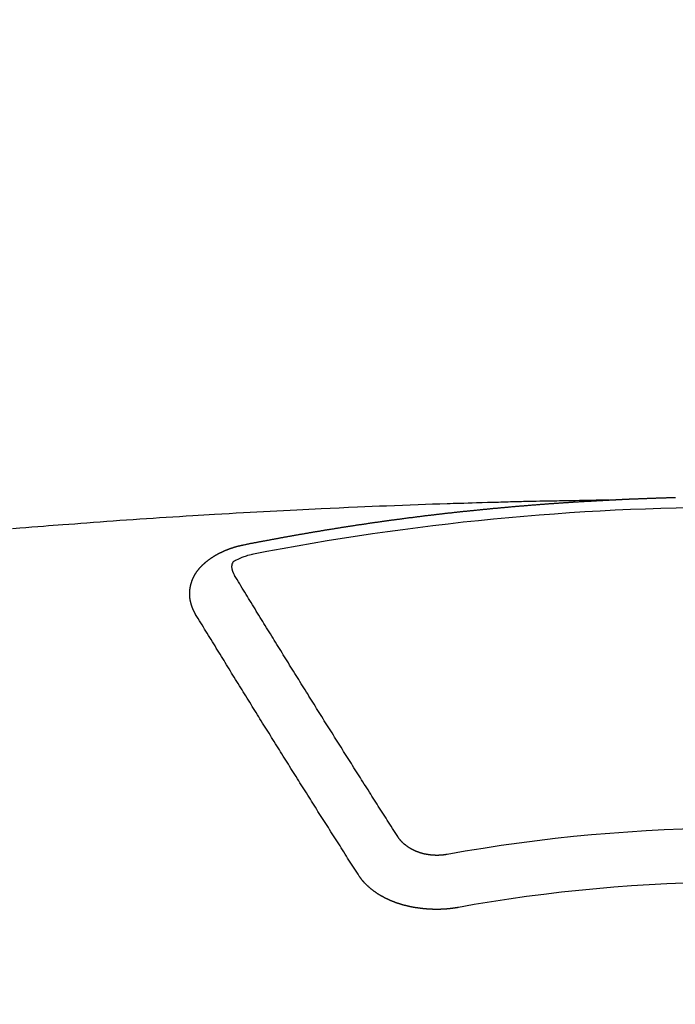
# Model space of a CAD drawing. Units: inches. Extents: x 0 to 26473, y -13 to 8857.
# Drawn here: x 3750 to 3758, y 7098 to 7110 of the extents above; entities that cross this region are included whole.
import ezdxf

# ---------------------------------------------------------------- set-up
doc = ezdxf.new("R2010")
doc.units = ezdxf.units.IN
doc.header["$MEASUREMENT"] = 0
doc.layers.add('150-機器', color=8, linetype='Continuous')

# ---------------------------------------------------------------- blocks, each defined once
blk = doc.blocks.new('F402_H')
at = {"layer": '150-機器', "color": 13, "linetype": 'Continuous'}
for points in [[(-1.595, -266.136), (-1.673, -266.137), (-1.75, -266.139), (-1.828, -266.14), (-1.905, -266.142), (-1.958, -266.143), (-2.011, -266.144), (-2.064, -266.145), (-2.117, -266.146), (-2.147, -266.146), (-2.178, -266.147), (-2.208, -266.147), (-2.238, -266.148), (-2.269, -266.148), (-2.299, -266.149), (-2.329, -266.149), (-2.359, -266.15), (-2.382, -266.15), (-2.404, -266.151), (-2.427, -266.151), (-2.45, -266.152), (-2.495, -266.153), (-2.541, -266.154), (-2.587, -266.155), (-2.632, -266.156), (-2.655, -266.156), (-2.678, -266.157), (-2.7, -266.157), (-2.723, -266.158), (-2.753, -266.158), (-2.783, -266.159), (-2.814, -266.16), (-2.844, -266.161), (-2.874, -266.162), (-2.905, -266.163), (-2.935, -266.164), (-2.966, -266.165), (-3.034, -266.167), (-3.102, -266.168), (-3.17, -266.17), (-3.238, -266.172), (-3.291, -266.173), (-3.343, -266.175), (-3.396, -266.177), (-3.449, -266.179), (-3.488, -266.18), (-3.527, -266.181), (-3.566, -266.182), (-3.605, -266.183), (-3.694, -266.186), (-3.784, -266.189), (-3.873, -266.192), (-3.963, -266.196), (-4.061, -266.199), (-4.159, -266.203), (-4.258, -266.207), (-4.356, -266.211), (-4.446, -266.214), (-4.537, -266.218), (-4.627, -266.222), (-4.718, -266.226), (-4.831, -266.23), (-4.944, -266.235), (-5.057, -266.24), (-5.171, -266.246), (-5.246, -266.249), (-5.321, -266.253), (-5.397, -266.257), (-5.472, -266.261), (-5.555, -266.265), (-5.637, -266.269), (-5.72, -266.273), (-5.803, -266.277), (-5.886, -266.282), (-5.969, -266.286), (-6.051, -266.291), (-6.134, -266.295), (-6.224, -266.301), (-6.314, -266.306), (-6.404, -266.311), (-6.494, -266.316), (-6.562, -266.32), (-6.629, -266.324), (-6.697, -266.328), (-6.764, -266.332), (-6.847, -266.337), (-6.929, -266.343), (-7.012, -266.348), (-7.095, -266.353), (-7.177, -266.359), (-7.259, -266.364), (-7.341, -266.37), (-7.424, -266.375), (-7.506, -266.381), (-7.588, -266.387), (-7.671, -266.392), (-7.753, -266.398), (-7.835, -266.404), (-7.917, -266.41), (-8, -266.416), (-8.082, -266.422), (-8.156, -266.428), (-8.231, -266.434), (-8.306, -266.439), (-8.38, -266.445), (-8.44, -266.45), (-8.499, -266.454), (-8.559, -266.458), (-8.619, -266.463), (-8.693, -266.469), (-8.767, -266.475), (-8.841, -266.481), (-8.916, -266.487), (-9.005, -266.494)], [(-6.135, -266.693), (-6.125, -266.691), (-6.116, -266.689), (-6.107, -266.687), (-6.098, -266.685), (-6.089, -266.684), (-6.079, -266.682), (-6.07, -266.68), (-6.061, -266.678), (-6.052, -266.676), (-6.043, -266.674), (-6.033, -266.673), (-6.024, -266.671), (-6.015, -266.669), (-6.006, -266.667), (-5.997, -266.665), (-5.987, -266.664), (-5.979, -266.662), (-5.97, -266.66), (-5.961, -266.658), (-5.951, -266.656), (-5.942, -266.655), (-5.933, -266.653), (-5.924, -266.651), (-5.915, -266.65), (-5.905, -266.649), (-5.896, -266.647), (-5.887, -266.645), (-5.878, -266.643), (-5.868, -266.641), (-5.859, -266.64), (-5.85, -266.638), (-5.841, -266.636), (-5.832, -266.634), (-5.822, -266.633), (-5.813, -266.631), (-5.804, -266.629), (-5.795, -266.627), (-5.785, -266.626), (-5.776, -266.624), (-5.767, -266.622), (-5.758, -266.621), (-5.748, -266.619), (-5.739, -266.617), (-5.73, -266.615), (-5.721, -266.614), (-5.711, -266.612), (-5.702, -266.61), (-5.693, -266.609), (-5.683, -266.607), (-5.674, -266.605), (-5.665, -266.603), (-5.656, -266.602), (-5.646, -266.6), (-5.637, -266.598), (-5.628, -266.597), (-5.619, -266.595), (-5.609, -266.593), (-5.601, -266.592), (-5.592, -266.59), (-5.582, -266.588), (-5.573, -266.587), (-5.564, -266.585), (-5.555, -266.583), (-5.545, -266.582), (-5.536, -266.58), (-5.527, -266.578), (-5.517, -266.577), (-5.508, -266.575), (-5.499, -266.573), (-5.49, -266.572), (-5.48, -266.57), (-5.471, -266.568), (-5.462, -266.567), (-5.452, -266.565), (-5.443, -266.564), (-5.434, -266.562), (-5.424, -266.56), (-5.415, -266.559), (-5.406, -266.557), (-5.397, -266.555), (-5.387, -266.554), (-5.378, -266.552), (-5.369, -266.551), (-5.359, -266.549), (-5.35, -266.547), (-5.341, -266.546), (-5.331, -266.544), (-5.322, -266.543), (-5.313, -266.541), (-5.303, -266.539), (-5.294, -266.538), (-5.285, -266.536), (-5.275, -266.535), (-5.266, -266.533), (-5.257, -266.532), (-5.247, -266.53), (-5.238, -266.528), (-5.229, -266.527), (-5.22, -266.525), (-5.211, -266.524), (-5.202, -266.522), (-5.192, -266.521), (-5.183, -266.519), (-5.174, -266.517), (-5.164, -266.516), (-5.155, -266.514), (-5.146, -266.513), (-5.136, -266.511), (-5.127, -266.51), (-5.118, -266.508), (-5.108, -266.507), (-5.099, -266.505), (-5.089, -266.504), (-5.08, -266.502), (-5.071, -266.501), (-5.061, -266.499), (-5.052, -266.498), (-5.043, -266.496), (-5.033, -266.495), (-5.024, -266.493), (-5.015, -266.492), (-5.005, -266.49), (-4.996, -266.489), (-4.986, -266.487), (-4.977, -266.486), (-4.968, -266.484), (-4.958, -266.483), (-4.949, -266.481), (-4.94, -266.48), (-4.93, -266.478), (-4.921, -266.477), (-4.911, -266.475), (-4.902, -266.474), (-4.893, -266.472), (-4.883, -266.471), (-4.874, -266.469), (-4.864, -266.468), (-4.855, -266.466), (-4.847, -266.465), (-4.837, -266.464), (-4.828, -266.462), (-4.818, -266.461), (-4.809, -266.459), (-4.8, -266.458), (-4.79, -266.456), (-4.781, -266.455), (-4.771, -266.453), (-4.762, -266.452), (-4.753, -266.451), (-4.743, -266.449), (-4.734, -266.448), (-4.724, -266.446), (-4.715, -266.445), (-4.706, -266.444), (-4.696, -266.442), (-4.687, -266.441), (-4.677, -266.439), (-4.668, -266.438), (-4.659, -266.437), (-4.649, -266.435), (-4.64, -266.434), (-4.63, -266.432), (-4.621, -266.431), (-4.611, -266.43), (-4.602, -266.428), (-4.593, -266.427), (-4.583, -266.425), (-4.574, -266.424), (-4.564, -266.423), (-4.555, -266.421), (-4.545, -266.42), (-4.536, -266.419), (-4.527, -266.417), (-4.517, -266.416), (-4.508, -266.415), (-4.498, -266.413), (-4.489, -266.412), (-4.479, -266.411), (-4.471, -266.409), (-4.461, -266.408), (-4.452, -266.407), (-4.443, -266.405), (-4.433, -266.404), (-4.424, -266.403), (-4.414, -266.401), (-4.405, -266.4), (-4.395, -266.399), (-4.386, -266.397), (-4.376, -266.396), (-4.367, -266.395), (-4.357, -266.393), (-4.348, -266.392), (-4.339, -266.391), (-4.329, -266.389), (-4.32, -266.388), (-4.31, -266.387), (-4.301, -266.386), (-4.291, -266.384), (-4.282, -266.383), (-4.272, -266.382), (-4.263, -266.38), (-4.253, -266.379), (-4.244, -266.378), (-4.234, -266.377), (-4.225, -266.375), (-4.215, -266.374), (-4.206, -266.373), (-4.197, -266.372), (-4.187, -266.37), (-4.178, -266.369), (-4.168, -266.368), (-4.159, -266.367), (-4.149, -266.365), (-4.14, -266.364), (-4.13, -266.363), (-4.121, -266.362), (-4.111, -266.36), (-4.102, -266.359), (-4.093, -266.358), (-4.084, -266.357), (-4.074, -266.355), (-4.065, -266.354), (-4.055, -266.353), (-4.046, -266.352), (-4.036, -266.351), (-4.027, -266.349), (-4.017, -266.348), (-4.008, -266.347), (-3.998, -266.346), (-3.989, -266.345), (-3.979, -266.343), (-3.97, -266.342), (-3.96, -266.341), (-3.951, -266.34), (-3.941, -266.339), (-3.932, -266.337), (-3.922, -266.336), (-3.913, -266.335), (-3.903, -266.334), (-3.894, -266.333), (-3.884, -266.332), (-3.875, -266.33), (-3.865, -266.329), (-3.856, -266.328), (-3.846, -266.327), (-3.837, -266.326), (-3.827, -266.325), (-3.817, -266.323), (-3.808, -266.322), (-3.798, -266.321), (-3.789, -266.32), (-3.779, -266.319), (-3.77, -266.318), (-3.76, -266.317), (-3.751, -266.316), (-3.741, -266.314), (-3.732, -266.313), (-3.722, -266.312), (-3.714, -266.311), (-3.704, -266.31), (-3.695, -266.309), (-3.685, -266.308), (-3.676, -266.307), (-3.666, -266.306), (-3.656, -266.304), (-3.647, -266.303), (-3.637, -266.302), (-3.628, -266.301), (-3.618, -266.3), (-3.609, -266.299), (-3.599, -266.298), (-3.59, -266.297), (-3.58, -266.296), (-3.571, -266.295), (-3.561, -266.294), (-3.551, -266.293), (-3.542, -266.291), (-3.532, -266.29), (-3.523, -266.289), (-3.513, -266.288), (-3.504, -266.287), (-3.494, -266.286), (-3.485, -266.285), (-3.475, -266.284), (-3.465, -266.283), (-3.456, -266.282), (-3.446, -266.281), (-3.437, -266.28), (-3.427, -266.279), (-3.418, -266.278), (-3.408, -266.277), (-3.399, -266.276), (-3.389, -266.275), (-3.379, -266.274), (-3.37, -266.273), (-3.36, -266.273), (-3.351, -266.272), (-3.342, -266.271), (-3.333, -266.27), (-3.323, -266.269), (-3.313, -266.268), (-3.304, -266.267), (-3.294, -266.266), (-3.285, -266.265), (-3.275, -266.264), (-3.266, -266.263), (-3.256, -266.262), (-3.246, -266.261), (-3.237, -266.26), (-3.227, -266.259), (-3.218, -266.258), (-3.208, -266.257), (-3.199, -266.256), (-3.189, -266.255), (-3.179, -266.254), (-3.17, -266.253), (-3.16, -266.252), (-3.151, -266.251), (-3.141, -266.25), (-3.131, -266.249), (-3.122, -266.248), (-3.112, -266.248), (-3.103, -266.247), (-3.093, -266.246), (-3.083, -266.245), (-3.074, -266.244), (-3.064, -266.243), (-3.055, -266.242), (-3.045, -266.241), (-3.035, -266.24), (-3.026, -266.239), (-3.016, -266.238), (-3.007, -266.237), (-2.997, -266.237), (-2.987, -266.236), (-2.978, -266.235), (-2.968, -266.234), (-2.96, -266.233), (-2.95, -266.232), (-2.94, -266.231), (-2.931, -266.23), (-2.921, -266.229), (-2.912, -266.229), (-2.902, -266.228), (-2.892, -266.227), (-2.883, -266.226), (-2.873, -266.225), (-2.864, -266.224), (-2.854, -266.223), (-2.844, -266.223), (-2.835, -266.222), (-2.825, -266.221), (-2.815, -266.22), (-2.806, -266.219), (-2.796, -266.218), (-2.787, -266.217), (-2.777, -266.217), (-2.767, -266.216), (-2.758, -266.215), (-2.748, -266.214), (-2.739, -266.213), (-2.729, -266.212), (-2.719, -266.212), (-2.71, -266.211), (-2.7, -266.21), (-2.69, -266.209), (-2.681, -266.208), (-2.671, -266.208), (-2.662, -266.207), (-2.652, -266.206), (-2.642, -266.205), (-2.633, -266.204), (-2.623, -266.204), (-2.613, -266.203), (-2.604, -266.202), (-2.594, -266.201), (-2.585, -266.201), (-2.576, -266.2), (-2.566, -266.199), (-2.557, -266.198), (-2.547, -266.197), (-2.537, -266.197), (-2.528, -266.196), (-2.518, -266.195), (-2.508, -266.194), (-2.499, -266.194), (-2.489, -266.193), (-2.479, -266.192), (-2.47, -266.191), (-2.46, -266.191), (-2.451, -266.19), (-2.441, -266.189), (-2.431, -266.188), (-2.422, -266.188), (-2.412, -266.187), (-2.402, -266.186), (-2.393, -266.186), (-2.383, -266.185), (-2.373, -266.184), (-2.364, -266.183), (-2.354, -266.183), (-2.344, -266.182), (-2.335, -266.181), (-2.325, -266.181), (-2.315, -266.18), (-2.306, -266.179), (-2.296, -266.178), (-2.287, -266.178), (-2.277, -266.177), (-2.267, -266.176), (-2.258, -266.176), (-2.248, -266.175), (-2.238, -266.174), (-2.229, -266.174), (-2.219, -266.173), (-2.21, -266.172), (-2.201, -266.172), (-2.191, -266.171), (-2.181, -266.17), (-2.172, -266.17), (-2.162, -266.169), (-2.152, -266.168), (-2.143, -266.168), (-2.133, -266.167), (-2.123, -266.166), (-2.114, -266.166), (-2.104, -266.165), (-2.094, -266.165), (-2.085, -266.164), (-2.075, -266.163), (-2.065, -266.163), (-2.056, -266.162), (-2.046, -266.161), (-2.036, -266.161), (-2.027, -266.16), (-2.017, -266.16), (-2.007, -266.159), (-1.998, -266.158), (-1.988, -266.158), (-1.978, -266.157), (-1.969, -266.157), (-1.959, -266.156), (-1.949, -266.156), (-1.94, -266.155), (-1.93, -266.154), (-1.92, -266.154), (-1.911, -266.153), (-1.901, -266.153), (-1.891, -266.152), (-1.881, -266.152), (-1.872, -266.151), (-1.862, -266.15), (-1.852, -266.15), (-1.843, -266.149), (-1.834, -266.149), (-1.824, -266.148), (-1.815, -266.148), (-1.805, -266.147), (-1.795, -266.147), (-1.786, -266.146), (-1.776, -266.146), (-1.766, -266.145), (-1.757, -266.145), (-1.747, -266.144), (-1.737, -266.143), (-1.728, -266.143), (-1.718, -266.142), (-1.708, -266.142), (-1.698, -266.141), (-1.689, -266.141), (-1.679, -266.14), (-1.669, -266.14), (-1.66, -266.139), (-1.65, -266.139), (-1.64, -266.138), (-1.631, -266.138), (-1.621, -266.137), (-1.611, -266.137), (-1.602, -266.136)], [(-1.602, -266.136), (-1.595, -266.136), (-1.588, -266.136), (-1.582, -266.135), (-1.575, -266.135), (-1.568, -266.135), (-1.561, -266.134), (-1.555, -266.134), (-1.548, -266.134), (-1.541, -266.133), (-1.535, -266.133), (-1.528, -266.133), (-1.521, -266.132), (-1.515, -266.132), (-1.508, -266.132), (-1.501, -266.131), (-1.495, -266.131), (-1.488, -266.131), (-1.481, -266.13), (-1.475, -266.13), (-1.468, -266.13), (-1.461, -266.129), (-1.455, -266.129), (-1.449, -266.129), (-1.442, -266.128), (-1.435, -266.128), (-1.429, -266.128), (-1.422, -266.127), (-1.415, -266.127), (-1.409, -266.127), (-1.402, -266.126), (-1.395, -266.126), (-1.389, -266.126), (-1.382, -266.125), (-1.375, -266.125), (-1.368, -266.125), (-1.362, -266.124), (-1.355, -266.124), (-1.348, -266.124), (-1.342, -266.124), (-1.335, -266.123), (-1.328, -266.123), (-1.322, -266.123), (-1.315, -266.122), (-1.308, -266.122), (-1.301, -266.122), (-1.295, -266.122), (-1.288, -266.121), (-1.281, -266.121), (-1.275, -266.121), (-1.268, -266.12), (-1.261, -266.12), (-1.255, -266.12), (-1.248, -266.12), (-1.241, -266.119), (-1.235, -266.119), (-1.228, -266.119), (-1.221, -266.118), (-1.214, -266.118), (-1.208, -266.118), (-1.201, -266.118), (-1.194, -266.117), (-1.188, -266.117), (-1.181, -266.117), (-1.174, -266.117), (-1.168, -266.116), (-1.161, -266.116), (-1.154, -266.116), (-1.147, -266.116), (-1.141, -266.115), (-1.134, -266.115), (-1.127, -266.115), (-1.121, -266.115), (-1.114, -266.114), (-1.107, -266.114), (-1.1, -266.114), (-1.094, -266.114), (-1.087, -266.113), (-1.081, -266.113), (-1.075, -266.113), (-1.068, -266.113), (-1.061, -266.112), (-1.055, -266.112), (-1.048, -266.112), (-1.041, -266.112), (-1.034, -266.111), (-1.028, -266.111), (-1.021, -266.111), (-1.014, -266.111), (-1.008, -266.111), (-1.001, -266.11), (-0.994, -266.11), (-0.988, -266.11), (-0.981, -266.11), (-0.974, -266.109), (-0.967, -266.109), (-0.961, -266.109), (-0.954, -266.109), (-0.947, -266.109), (-0.941, -266.108), (-0.934, -266.108), (-0.927, -266.108), (-0.92, -266.108), (-0.914, -266.108), (-0.907, -266.107), (-0.9, -266.107), (-0.894, -266.107), (-0.887, -266.107), (-0.88, -266.107), (-0.874, -266.106), (-0.867, -266.106), (-0.86, -266.106), (-0.853, -266.106), (-0.847, -266.106), (-0.84, -266.105), (-0.833, -266.105), (-0.827, -266.105), (-0.82, -266.105), (-0.813, -266.105), (-0.806, -266.105), (-0.8, -266.104), (-0.793, -266.104), (-0.786, -266.104), (-0.78, -266.104), (-0.773, -266.104), (-0.766, -266.103)], [(-6.73, -267.557), (-6.731, -267.555), (-6.732, -267.553), (-6.733, -267.551), (-6.735, -267.549), (-6.735, -267.546), (-6.736, -267.544), (-6.737, -267.542), (-6.738, -267.54), (-6.74, -267.538), (-6.741, -267.536), (-6.742, -267.534), (-6.743, -267.531), (-6.744, -267.529), (-6.745, -267.527), (-6.747, -267.525), (-6.748, -267.523), (-6.749, -267.521), (-6.75, -267.518), (-6.751, -267.516), (-6.752, -267.514), (-6.753, -267.512), (-6.754, -267.51), (-6.755, -267.508), (-6.756, -267.505), (-6.758, -267.503), (-6.759, -267.501), (-6.76, -267.499), (-6.761, -267.497), (-6.762, -267.494), (-6.763, -267.492), (-6.764, -267.49), (-6.765, -267.488), (-6.765, -267.486), (-6.766, -267.484), (-6.767, -267.481), (-6.768, -267.479), (-6.769, -267.477), (-6.77, -267.475), (-6.771, -267.472), (-6.772, -267.47), (-6.772, -267.468), (-6.773, -267.466), (-6.774, -267.464), (-6.775, -267.461), (-6.776, -267.459), (-6.776, -267.457), (-6.777, -267.455), (-6.778, -267.453), (-6.779, -267.45), (-6.779, -267.448), (-6.78, -267.446), (-6.781, -267.444), (-6.782, -267.441), (-6.782, -267.439), (-6.783, -267.437), (-6.784, -267.435), (-6.784, -267.432), (-6.785, -267.43), (-6.785, -267.428), (-6.786, -267.426), (-6.787, -267.423), (-6.787, -267.421), (-6.788, -267.419), (-6.788, -267.417), (-6.789, -267.414), (-6.79, -267.412), (-6.79, -267.41), (-6.791, -267.408), (-6.791, -267.405), (-6.792, -267.403), (-6.792, -267.402), (-6.793, -267.4), (-6.793, -267.397), (-6.794, -267.395), (-6.794, -267.393), (-6.794, -267.391), (-6.795, -267.388), (-6.795, -267.386), (-6.796, -267.384), (-6.796, -267.382), (-6.797, -267.379), (-6.797, -267.377), (-6.797, -267.375), (-6.798, -267.373), (-6.798, -267.37), (-6.798, -267.368), (-6.799, -267.366), (-6.799, -267.364), (-6.799, -267.361), (-6.8, -267.359), (-6.8, -267.357), (-6.8, -267.355), (-6.8, -267.352), (-6.801, -267.35), (-6.801, -267.348), (-6.801, -267.346), (-6.801, -267.343), (-6.802, -267.341), (-6.802, -267.339), (-6.802, -267.337), (-6.802, -267.334), (-6.802, -267.332), (-6.802, -267.33), (-6.803, -267.328), (-6.803, -267.325), (-6.803, -267.323), (-6.803, -267.321), (-6.803, -267.319), (-6.803, -267.316), (-6.803, -267.314), (-6.803, -267.312), (-6.803, -267.309), (-6.803, -267.307), (-6.803, -267.305), (-6.803, -267.303), (-6.803, -267.3), (-6.803, -267.298), (-6.803, -267.296), (-6.803, -267.294), (-6.803, -267.291), (-6.803, -267.289), (-6.803, -267.287), (-6.803, -267.285), (-6.803, -267.282), (-6.803, -267.28), (-6.803, -267.278), (-6.803, -267.276), (-6.802, -267.273), (-6.802, -267.271), (-6.802, -267.269), (-6.802, -267.267), (-6.802, -267.264), (-6.802, -267.262), (-6.801, -267.26), (-6.801, -267.258), (-6.801, -267.255), (-6.801, -267.253), (-6.801, -267.251), (-6.8, -267.249), (-6.8, -267.246), (-6.8, -267.244), (-6.8, -267.242), (-6.799, -267.24), (-6.799, -267.237), (-6.799, -267.235), (-6.798, -267.233), (-6.798, -267.231), (-6.798, -267.228), (-6.797, -267.226), (-6.797, -267.224), (-6.796, -267.222), (-6.796, -267.219), (-6.796, -267.217), (-6.795, -267.215), (-6.795, -267.213), (-6.794, -267.211), (-6.794, -267.208), (-6.793, -267.206), (-6.793, -267.204), (-6.793, -267.202), (-6.792, -267.199), (-6.792, -267.197), (-6.791, -267.195), (-6.791, -267.193), (-6.79, -267.191), (-6.789, -267.188), (-6.789, -267.186), (-6.788, -267.184), (-6.788, -267.182), (-6.787, -267.179), (-6.787, -267.177), (-6.786, -267.175), (-6.785, -267.173), (-6.785, -267.171), (-6.784, -267.168), (-6.783, -267.166), (-6.783, -267.164), (-6.782, -267.162), (-6.781, -267.16), (-6.781, -267.157), (-6.78, -267.155), (-6.779, -267.153), (-6.778, -267.151), (-6.778, -267.149), (-6.777, -267.147), (-6.776, -267.144), (-6.775, -267.142), (-6.775, -267.14), (-6.774, -267.138), (-6.773, -267.136), (-6.772, -267.133), (-6.771, -267.131), (-6.77, -267.129), (-6.77, -267.127), (-6.769, -267.125), (-6.768, -267.123), (-6.767, -267.12), (-6.766, -267.118), (-6.765, -267.116), (-6.764, -267.114), (-6.763, -267.112), (-6.762, -267.11), (-6.761, -267.108), (-6.76, -267.105), (-6.759, -267.103), (-6.758, -267.101), (-6.757, -267.099), (-6.756, -267.097), (-6.755, -267.095), (-6.754, -267.093), (-6.753, -267.091), (-6.752, -267.088), (-6.751, -267.086), (-6.75, -267.084), (-6.749, -267.082), (-6.748, -267.08), (-6.747, -267.078), (-6.745, -267.076), (-6.744, -267.074), (-6.743, -267.072), (-6.742, -267.07), (-6.741, -267.067), (-6.74, -267.065), (-6.738, -267.063), (-6.737, -267.061), (-6.736, -267.059), (-6.735, -267.057), (-6.734, -267.055), (-6.733, -267.053), (-6.732, -267.051), (-6.731, -267.049), (-6.729, -267.047), (-6.728, -267.045), (-6.727, -267.043), (-6.725, -267.041), (-6.724, -267.039), (-6.723, -267.037), (-6.721, -267.034), (-6.72, -267.032), (-6.718, -267.03), (-6.717, -267.028), (-6.716, -267.026), (-6.714, -267.025), (-6.713, -267.023), (-6.711, -267.021), (-6.71, -267.019), (-6.708, -267.017), (-6.707, -267.015), (-6.705, -267.013), (-6.704, -267.011), (-6.702, -267.009), (-6.701, -267.007), (-6.699, -267.005), (-6.698, -267.003), (-6.696, -267.002), (-6.695, -267), (-6.693, -266.998), (-6.692, -266.996), (-6.69, -266.994), (-6.688, -266.992), (-6.687, -266.99), (-6.685, -266.988), (-6.683, -266.986), (-6.682, -266.984), (-6.68, -266.982), (-6.678, -266.98), (-6.677, -266.978), (-6.675, -266.976), (-6.673, -266.974), (-6.672, -266.972), (-6.67, -266.971), (-6.668, -266.969), (-6.666, -266.967), (-6.665, -266.965), (-6.663, -266.963), (-6.661, -266.961), (-6.659, -266.959), (-6.658, -266.957), (-6.656, -266.956), (-6.654, -266.954), (-6.652, -266.952), (-6.65, -266.95), (-6.648, -266.948), (-6.647, -266.946), (-6.645, -266.944), (-6.643, -266.943), (-6.641, -266.941), (-6.639, -266.939), (-6.637, -266.937), (-6.635, -266.935), (-6.633, -266.933), (-6.631, -266.932), (-6.629, -266.93), (-6.627, -266.928), (-6.625, -266.926), (-6.623, -266.924), (-6.621, -266.923), (-6.619, -266.921), (-6.617, -266.919), (-6.615, -266.917), (-6.613, -266.916), (-6.611, -266.914), (-6.609, -266.912), (-6.607, -266.91), (-6.605, -266.909), (-6.603, -266.907), (-6.601, -266.905), (-6.599, -266.903), (-6.597, -266.902), (-6.595, -266.9), (-6.593, -266.898), (-6.591, -266.897), (-6.588, -266.895), (-6.586, -266.893), (-6.584, -266.891), (-6.582, -266.89), (-6.58, -266.888), (-6.578, -266.886), (-6.575, -266.885), (-6.573, -266.883), (-6.571, -266.881), (-6.569, -266.88), (-6.567, -266.878), (-6.564, -266.876), (-6.562, -266.875), (-6.56, -266.873), (-6.558, -266.871), (-6.555, -266.87), (-6.553, -266.868), (-6.551, -266.867), (-6.549, -266.865), (-6.546, -266.863), (-6.544, -266.862), (-6.542, -266.86), (-6.539, -266.859), (-6.537, -266.857), (-6.535, -266.855), (-6.532, -266.854), (-6.53, -266.852), (-6.528, -266.851), (-6.525, -266.849), (-6.523, -266.848), (-6.521, -266.846), (-6.518, -266.844), (-6.516, -266.843), (-6.513, -266.841), (-6.511, -266.84), (-6.509, -266.838), (-6.506, -266.837), (-6.504, -266.835), (-6.501, -266.834), (-6.499, -266.832), (-6.496, -266.831), (-6.494, -266.829), (-6.491, -266.828), (-6.489, -266.826), (-6.486, -266.825), (-6.484, -266.823), (-6.481, -266.822), (-6.479, -266.821), (-6.476, -266.819), (-6.474, -266.818), (-6.471, -266.816), (-6.469, -266.815), (-6.466, -266.813), (-6.464, -266.812), (-6.461, -266.81), (-6.458, -266.809), (-6.456, -266.808), (-6.453, -266.806), (-6.451, -266.805), (-6.448, -266.803), (-6.446, -266.802), (-6.443, -266.801), (-6.44, -266.799), (-6.438, -266.798), (-6.435, -266.797), (-6.432, -266.795), (-6.43, -266.794), (-6.427, -266.793), (-6.424, -266.791), (-6.422, -266.79), (-6.419, -266.789), (-6.416, -266.787), (-6.414, -266.786), (-6.411, -266.785), (-6.408, -266.783), (-6.406, -266.782), (-6.403, -266.781), (-6.4, -266.78), (-6.397, -266.778), (-6.395, -266.777), (-6.392, -266.776), (-6.389, -266.774), (-6.386, -266.773), (-6.384, -266.772), (-6.381, -266.771), (-6.378, -266.77), (-6.375, -266.768), (-6.372, -266.767), (-6.37, -266.766), (-6.367, -266.765), (-6.364, -266.763), (-6.361, -266.762), (-6.358, -266.761), (-6.357, -266.76), (-6.354, -266.759), (-6.351, -266.758), (-6.348, -266.756), (-6.345, -266.755), (-6.342, -266.754), (-6.339, -266.753), (-6.337, -266.752), (-6.334, -266.751), (-6.331, -266.75), (-6.328, -266.748), (-6.325, -266.747), (-6.322, -266.746), (-6.319, -266.745), (-6.316, -266.744), (-6.313, -266.743), (-6.31, -266.742), (-6.308, -266.741), (-6.305, -266.74), (-6.302, -266.739), (-6.299, -266.738), (-6.296, -266.737), (-6.293, -266.736), (-6.29, -266.735), (-6.287, -266.734), (-6.284, -266.733), (-6.281, -266.731), (-6.278, -266.73), (-6.275, -266.729), (-6.272, -266.729), (-6.269, -266.728), (-6.266, -266.727), (-6.263, -266.726), (-6.26, -266.725), (-6.257, -266.724), (-6.254, -266.723), (-6.251, -266.722), (-6.248, -266.721), (-6.245, -266.72), (-6.242, -266.719), (-6.238, -266.718), (-6.235, -266.717), (-6.232, -266.716), (-6.229, -266.716), (-6.226, -266.715), (-6.223, -266.714), (-6.22, -266.713), (-6.217, -266.712), (-6.214, -266.711), (-6.211, -266.711), (-6.207, -266.71), (-6.204, -266.709), (-6.201, -266.708), (-6.198, -266.707), (-6.195, -266.707), (-6.192, -266.706), (-6.189, -266.705), (-6.185, -266.704), (-6.182, -266.704), (-6.179, -266.703), (-6.176, -266.702), (-6.173, -266.701), (-6.17, -266.701), (-6.166, -266.7), (-6.163, -266.699), (-6.16, -266.698), (-6.157, -266.698), (-6.154, -266.697), (-6.15, -266.696), (-6.147, -266.695), (-6.144, -266.695), (-6.141, -266.694), (-6.138, -266.693), (-6.135, -266.693)], [(-6.021, -266.811), (-6.041, -266.817), (-6.062, -266.822), (-6.083, -266.827), (-6.103, -266.833), (-6.116, -266.837), (-6.129, -266.841), (-6.141, -266.845), (-6.154, -266.85), (-6.172, -266.857), (-6.189, -266.866), (-6.206, -266.874), (-6.224, -266.883), (-6.235, -266.888), (-6.247, -266.894), (-6.257, -266.9), (-6.266, -266.908), (-6.273, -266.919), (-6.278, -266.933), (-6.281, -266.948), (-6.282, -266.963), (-6.278, -266.992), (-6.27, -267.02), (-6.259, -267.047), (-6.246, -267.073)], [(-4.218, -270.316), (-4.234, -270.291), (-4.251, -270.266), (-4.267, -270.241), (-4.283, -270.216), (-4.299, -270.191), (-4.315, -270.166), (-4.331, -270.141), (-4.347, -270.116), (-4.363, -270.091), (-4.379, -270.066), (-4.395, -270.041), (-4.411, -270.016), (-4.427, -269.991), (-4.443, -269.966), (-4.459, -269.941), (-4.474, -269.916), (-4.49, -269.891), (-4.506, -269.865), (-4.522, -269.84), (-4.538, -269.815), (-4.554, -269.79), (-4.57, -269.765), (-4.586, -269.739), (-4.602, -269.714), (-4.618, -269.689), (-4.634, -269.665), (-4.65, -269.639), (-4.666, -269.614), (-4.682, -269.589), (-4.698, -269.563), (-4.714, -269.538), (-4.73, -269.513), (-4.746, -269.488), (-4.762, -269.462), (-4.778, -269.437), (-4.794, -269.412), (-4.81, -269.386), (-4.826, -269.361), (-4.842, -269.335), (-4.858, -269.31), (-4.874, -269.286), (-4.89, -269.26), (-4.906, -269.235), (-4.922, -269.209), (-4.938, -269.184), (-4.954, -269.159), (-4.97, -269.133), (-4.986, -269.108), (-5.002, -269.082), (-5.018, -269.057), (-5.034, -269.031), (-5.05, -269.006), (-5.066, -268.98), (-5.082, -268.955), (-5.098, -268.929), (-5.114, -268.905), (-5.13, -268.879), (-5.146, -268.854), (-5.162, -268.828), (-5.178, -268.802), (-5.194, -268.777), (-5.21, -268.751), (-5.226, -268.726), (-5.241, -268.7), (-5.257, -268.674), (-5.273, -268.649), (-5.289, -268.623), (-5.305, -268.598), (-5.321, -268.572), (-5.337, -268.546), (-5.353, -268.522), (-5.369, -268.496), (-5.385, -268.47), (-5.401, -268.445), (-5.417, -268.419), (-5.433, -268.393), (-5.449, -268.367), (-5.465, -268.342), (-5.481, -268.316), (-5.497, -268.29), (-5.513, -268.264), (-5.529, -268.239), (-5.545, -268.213), (-5.561, -268.187), (-5.577, -268.161), (-5.593, -268.136), (-5.608, -268.111), (-5.624, -268.085), (-5.64, -268.059), (-5.656, -268.033), (-5.672, -268.007), (-5.688, -267.981), (-5.704, -267.956), (-5.72, -267.93), (-5.736, -267.904), (-5.752, -267.878), (-5.768, -267.852), (-5.784, -267.826), (-5.8, -267.8), (-5.816, -267.775), (-5.832, -267.749), (-5.848, -267.723), (-5.864, -267.697), (-5.88, -267.672), (-5.896, -267.646), (-5.912, -267.62), (-5.928, -267.594), (-5.944, -267.568), (-5.96, -267.542), (-5.976, -267.516), (-5.991, -267.49), (-6.007, -267.464), (-6.023, -267.437), (-6.039, -267.411), (-6.055, -267.386), (-6.071, -267.36), (-6.087, -267.334), (-6.103, -267.308), (-6.119, -267.282), (-6.135, -267.256), (-6.151, -267.23), (-6.166, -267.204), (-6.182, -267.178), (-6.198, -267.151), (-6.214, -267.125), (-6.23, -267.099), (-6.246, -267.073)], [(-4.695, -270.81), (-4.711, -270.786), (-4.727, -270.761), (-4.743, -270.736), (-4.759, -270.711), (-4.776, -270.686), (-4.792, -270.661), (-4.808, -270.635), (-4.824, -270.61), (-4.84, -270.585), (-4.855, -270.56), (-4.871, -270.535), (-4.887, -270.509), (-4.903, -270.484), (-4.919, -270.459), (-4.935, -270.434), (-4.951, -270.41), (-4.968, -270.384), (-4.984, -270.359), (-5, -270.334), (-5.016, -270.308), (-5.032, -270.283), (-5.048, -270.258), (-5.064, -270.232), (-5.08, -270.207), (-5.096, -270.182), (-5.112, -270.156), (-5.128, -270.131), (-5.144, -270.106), (-5.16, -270.08), (-5.177, -270.055), (-5.193, -270.031), (-5.209, -270.005), (-5.225, -269.98), (-5.24, -269.954), (-5.256, -269.929), (-5.272, -269.904), (-5.288, -269.878), (-5.304, -269.853), (-5.32, -269.827), (-5.336, -269.802), (-5.352, -269.776), (-5.368, -269.751), (-5.385, -269.725), (-5.401, -269.7), (-5.417, -269.674), (-5.433, -269.65), (-5.449, -269.624), (-5.465, -269.599), (-5.481, -269.573), (-5.497, -269.548), (-5.513, -269.522), (-5.529, -269.496), (-5.545, -269.471), (-5.561, -269.445), (-5.577, -269.42), (-5.593, -269.394), (-5.608, -269.368), (-5.625, -269.343), (-5.641, -269.317), (-5.657, -269.291), (-5.673, -269.267), (-5.689, -269.241), (-5.705, -269.215), (-5.721, -269.19), (-5.737, -269.164), (-5.753, -269.138), (-5.769, -269.113), (-5.785, -269.087), (-5.801, -269.061), (-5.817, -269.035), (-5.833, -269.01), (-5.849, -268.984), (-5.865, -268.958), (-5.881, -268.932), (-5.898, -268.908), (-5.914, -268.882), (-5.93, -268.856), (-5.946, -268.83), (-5.962, -268.804), (-5.978, -268.778), (-5.993, -268.753), (-6.009, -268.727), (-6.025, -268.701), (-6.041, -268.675), (-6.057, -268.649), (-6.073, -268.623), (-6.089, -268.597), (-6.105, -268.571), (-6.121, -268.546), (-6.137, -268.521), (-6.153, -268.495), (-6.169, -268.469), (-6.185, -268.443), (-6.202, -268.417), (-6.218, -268.391), (-6.234, -268.365), (-6.25, -268.339), (-6.266, -268.313), (-6.282, -268.287), (-6.298, -268.261), (-6.314, -268.235), (-6.33, -268.209), (-6.346, -268.183), (-6.361, -268.157), (-6.377, -268.132), (-6.393, -268.106), (-6.409, -268.08), (-6.425, -268.053), (-6.441, -268.027), (-6.457, -268.001), (-6.473, -267.975), (-6.489, -267.949), (-6.505, -267.923), (-6.521, -267.897), (-6.537, -267.871), (-6.553, -267.844), (-6.569, -267.818), (-6.586, -267.792), (-6.602, -267.767), (-6.618, -267.741), (-6.634, -267.715), (-6.65, -267.688), (-6.666, -267.662), (-6.682, -267.636), (-6.698, -267.61), (-6.714, -267.583), (-6.73, -267.557)], [(-3.605, -270.541), (-3.609, -270.541), (-3.613, -270.542), (-3.616, -270.543), (-3.62, -270.543), (-3.624, -270.544), (-3.628, -270.544), (-3.631, -270.545), (-3.635, -270.546), (-3.639, -270.546), (-3.642, -270.546), (-3.646, -270.547), (-3.65, -270.547), (-3.654, -270.548), (-3.658, -270.548), (-3.661, -270.549), (-3.665, -270.549), (-3.669, -270.549), (-3.673, -270.55), (-3.677, -270.55), (-3.68, -270.55), (-3.684, -270.55), (-3.688, -270.551), (-3.692, -270.551), (-3.696, -270.551), (-3.7, -270.551), (-3.704, -270.551), (-3.707, -270.551), (-3.711, -270.552), (-3.715, -270.552), (-3.719, -270.552), (-3.722, -270.552), (-3.726, -270.552), (-3.73, -270.552), (-3.733, -270.552), (-3.737, -270.552), (-3.741, -270.552), (-3.745, -270.552), (-3.749, -270.552), (-3.753, -270.551), (-3.757, -270.551), (-3.761, -270.551), (-3.764, -270.551), (-3.768, -270.551), (-3.772, -270.551), (-3.776, -270.55), (-3.78, -270.55), (-3.784, -270.55), (-3.788, -270.549), (-3.791, -270.549), (-3.795, -270.549), (-3.799, -270.548), (-3.803, -270.548), (-3.807, -270.548), (-3.811, -270.547), (-3.815, -270.547), (-3.818, -270.546), (-3.822, -270.546), (-3.826, -270.545), (-3.83, -270.545), (-3.834, -270.544), (-3.838, -270.544), (-3.841, -270.543), (-3.845, -270.542), (-3.849, -270.542), (-3.853, -270.541), (-3.857, -270.54), (-3.86, -270.54), (-3.864, -270.539), (-3.868, -270.538), (-3.872, -270.537), (-3.875, -270.537), (-3.879, -270.536), (-3.883, -270.535), (-3.887, -270.534), (-3.89, -270.533), (-3.894, -270.532), (-3.898, -270.532), (-3.902, -270.531), (-3.905, -270.53), (-3.909, -270.529), (-3.913, -270.528), (-3.916, -270.527), (-3.92, -270.526), (-3.924, -270.525), (-3.927, -270.524), (-3.931, -270.523), (-3.934, -270.521), (-3.938, -270.52), (-3.942, -270.519), (-3.945, -270.518), (-3.949, -270.517), (-3.952, -270.516), (-3.956, -270.514), (-3.96, -270.513), (-3.963, -270.512), (-3.967, -270.51), (-3.97, -270.509), (-3.974, -270.508), (-3.977, -270.506), (-3.981, -270.505), (-3.984, -270.504), (-3.988, -270.502), (-3.991, -270.501), (-3.994, -270.499), (-3.998, -270.498), (-4.001, -270.496), (-4.005, -270.495), (-4.008, -270.493), (-4.011, -270.492), (-4.015, -270.49), (-4.018, -270.489), (-4.022, -270.487), (-4.025, -270.485), (-4.028, -270.484), (-4.031, -270.482), (-4.035, -270.48), (-4.038, -270.479), (-4.041, -270.477), (-4.044, -270.475), (-4.048, -270.473), (-4.051, -270.472), (-4.054, -270.47), (-4.057, -270.468), (-4.06, -270.466), (-4.063, -270.464), (-4.066, -270.462), (-4.069, -270.461), (-4.073, -270.459), (-4.076, -270.457), (-4.079, -270.455), (-4.082, -270.453), (-4.085, -270.451), (-4.088, -270.449), (-4.091, -270.447), (-4.093, -270.445), (-4.096, -270.443), (-4.098, -270.441), (-4.101, -270.439), (-4.104, -270.437), (-4.107, -270.435), (-4.11, -270.433), (-4.112, -270.431), (-4.115, -270.429), (-4.118, -270.427), (-4.121, -270.424), (-4.123, -270.422), (-4.126, -270.42), (-4.129, -270.418), (-4.131, -270.417), (-4.134, -270.415), (-4.136, -270.412), (-4.139, -270.41), (-4.142, -270.408), (-4.144, -270.406), (-4.147, -270.403), (-4.149, -270.401), (-4.152, -270.399), (-4.154, -270.397), (-4.156, -270.394), (-4.159, -270.392), (-4.161, -270.39), (-4.163, -270.387), (-4.166, -270.385), (-4.168, -270.383), (-4.17, -270.38), (-4.172, -270.378), (-4.175, -270.376), (-4.177, -270.373), (-4.179, -270.371), (-4.181, -270.368), (-4.183, -270.366), (-4.185, -270.364), (-4.187, -270.361), (-4.189, -270.359), (-4.191, -270.356), (-4.193, -270.354), (-4.195, -270.351), (-4.197, -270.349), (-4.199, -270.347), (-4.2, -270.344), (-4.202, -270.342), (-4.204, -270.339), (-4.206, -270.337), (-4.207, -270.334), (-4.209, -270.332), (-4.211, -270.329), (-4.212, -270.327), (-4.214, -270.324), (-4.215, -270.321), (-4.217, -270.319), (-4.218, -270.316)], [(-3.464, -271.199), (-3.467, -271.2), (-3.471, -271.201), (-3.474, -271.201), (-3.478, -271.202), (-3.481, -271.202), (-3.485, -271.203), (-3.488, -271.203), (-3.491, -271.204), (-3.495, -271.204), (-3.498, -271.205), (-3.502, -271.206), (-3.505, -271.206), (-3.509, -271.207), (-3.512, -271.207), (-3.516, -271.208), (-3.519, -271.208), (-3.523, -271.209), (-3.526, -271.209), (-3.53, -271.21), (-3.533, -271.21), (-3.537, -271.211), (-3.54, -271.211), (-3.544, -271.212), (-3.547, -271.212), (-3.551, -271.213), (-3.554, -271.213), (-3.558, -271.213), (-3.561, -271.214), (-3.565, -271.214), (-3.568, -271.215), (-3.572, -271.215), (-3.575, -271.215), (-3.579, -271.216), (-3.582, -271.216), (-3.586, -271.216), (-3.589, -271.217), (-3.593, -271.217), (-3.597, -271.217), (-3.6, -271.218), (-3.604, -271.218), (-3.607, -271.218), (-3.611, -271.219), (-3.614, -271.219), (-3.618, -271.219), (-3.621, -271.219), (-3.625, -271.22), (-3.629, -271.22), (-3.632, -271.22), (-3.636, -271.22), (-3.639, -271.22), (-3.643, -271.221), (-3.646, -271.221), (-3.65, -271.221), (-3.654, -271.221), (-3.657, -271.221), (-3.661, -271.222), (-3.664, -271.222), (-3.668, -271.222), (-3.672, -271.222), (-3.675, -271.222), (-3.679, -271.222), (-3.682, -271.222), (-3.686, -271.223), (-3.69, -271.223), (-3.693, -271.223), (-3.697, -271.223), (-3.7, -271.223), (-3.704, -271.223), (-3.707, -271.223), (-3.711, -271.223), (-3.715, -271.223), (-3.718, -271.223), (-3.721, -271.223), (-3.724, -271.223), (-3.728, -271.223), (-3.732, -271.223), (-3.735, -271.223), (-3.739, -271.223), (-3.743, -271.223), (-3.746, -271.223), (-3.75, -271.223), (-3.753, -271.223), (-3.757, -271.223), (-3.761, -271.223), (-3.764, -271.223), (-3.768, -271.223), (-3.771, -271.223), (-3.775, -271.223), (-3.779, -271.223), (-3.782, -271.223), (-3.786, -271.222), (-3.789, -271.222), (-3.793, -271.222), (-3.797, -271.222), (-3.8, -271.222), (-3.804, -271.222), (-3.807, -271.222), (-3.811, -271.222), (-3.815, -271.221), (-3.818, -271.221), (-3.822, -271.221), (-3.825, -271.221), (-3.829, -271.221), (-3.833, -271.22), (-3.836, -271.22), (-3.84, -271.22), (-3.843, -271.22), (-3.847, -271.219), (-3.851, -271.219), (-3.854, -271.219), (-3.858, -271.219), (-3.861, -271.218), (-3.865, -271.218), (-3.868, -271.218), (-3.872, -271.218), (-3.876, -271.217), (-3.879, -271.217), (-3.883, -271.217), (-3.886, -271.216), (-3.89, -271.216), (-3.894, -271.216), (-3.897, -271.215), (-3.901, -271.215), (-3.904, -271.214), (-3.908, -271.214), (-3.911, -271.214), (-3.915, -271.213), (-3.919, -271.213), (-3.922, -271.212), (-3.926, -271.212), (-3.929, -271.212), (-3.933, -271.211), (-3.936, -271.211), (-3.94, -271.21), (-3.943, -271.21), (-3.947, -271.209), (-3.951, -271.209), (-3.954, -271.208), (-3.958, -271.208), (-3.961, -271.207), (-3.965, -271.207), (-3.968, -271.206), (-3.972, -271.206), (-3.975, -271.205), (-3.979, -271.205), (-3.982, -271.204), (-3.986, -271.204), (-3.989, -271.203), (-3.993, -271.203), (-3.996, -271.202), (-4, -271.201), (-4.003, -271.201), (-4.007, -271.2), (-4.01, -271.2), (-4.014, -271.199), (-4.017, -271.198), (-4.021, -271.198), (-4.024, -271.197), (-4.028, -271.197), (-4.031, -271.196), (-4.035, -271.195), (-4.038, -271.195), (-4.042, -271.194), (-4.045, -271.193), (-4.049, -271.192), (-4.052, -271.192), (-4.056, -271.191), (-4.059, -271.19), (-4.063, -271.19), (-4.066, -271.189), (-4.07, -271.188), (-4.073, -271.187), (-4.076, -271.187), (-4.08, -271.186), (-4.083, -271.185), (-4.087, -271.184), (-4.09, -271.184), (-4.094, -271.183), (-4.097, -271.182), (-4.099, -271.181), (-4.103, -271.18), (-4.106, -271.179), (-4.11, -271.179), (-4.113, -271.178), (-4.116, -271.177), (-4.12, -271.176), (-4.123, -271.175), (-4.126, -271.174), (-4.13, -271.173), (-4.133, -271.173), (-4.137, -271.172), (-4.14, -271.172), (-4.143, -271.171), (-4.147, -271.17), (-4.15, -271.169), (-4.153, -271.168), (-4.157, -271.167), (-4.16, -271.166), (-4.163, -271.165), (-4.167, -271.164), (-4.17, -271.163), (-4.173, -271.162), (-4.176, -271.161), (-4.18, -271.16), (-4.183, -271.159), (-4.186, -271.158), (-4.19, -271.157), (-4.193, -271.156), (-4.196, -271.155), (-4.199, -271.154), (-4.203, -271.153), (-4.206, -271.152), (-4.209, -271.151), (-4.212, -271.15), (-4.216, -271.149), (-4.219, -271.148), (-4.222, -271.147), (-4.225, -271.145), (-4.228, -271.144), (-4.232, -271.143), (-4.235, -271.142), (-4.238, -271.141), (-4.241, -271.14), (-4.244, -271.139), (-4.247, -271.137), (-4.251, -271.136), (-4.254, -271.135), (-4.257, -271.134), (-4.26, -271.133), (-4.263, -271.131), (-4.266, -271.13), (-4.269, -271.129), (-4.272, -271.128), (-4.276, -271.127), (-4.279, -271.125), (-4.282, -271.124), (-4.285, -271.123), (-4.288, -271.122), (-4.291, -271.12), (-4.294, -271.119), (-4.297, -271.118), (-4.3, -271.117), (-4.303, -271.115), (-4.306, -271.114), (-4.309, -271.113), (-4.312, -271.111), (-4.315, -271.11), (-4.318, -271.109), (-4.321, -271.107), (-4.324, -271.106), (-4.327, -271.105), (-4.33, -271.103), (-4.333, -271.102), (-4.336, -271.101), (-4.339, -271.099), (-4.342, -271.098), (-4.345, -271.096), (-4.348, -271.095), (-4.351, -271.094), (-4.354, -271.092), (-4.357, -271.091), (-4.36, -271.089), (-4.362, -271.088), (-4.365, -271.087), (-4.368, -271.085), (-4.371, -271.084), (-4.374, -271.082), (-4.377, -271.081), (-4.38, -271.079), (-4.382, -271.078), (-4.385, -271.076), (-4.388, -271.075), (-4.391, -271.073), (-4.394, -271.072), (-4.397, -271.07), (-4.399, -271.069), (-4.402, -271.067), (-4.405, -271.066), (-4.408, -271.064), (-4.41, -271.063), (-4.413, -271.061), (-4.416, -271.06), (-4.419, -271.058), (-4.421, -271.057), (-4.424, -271.055), (-4.427, -271.054), (-4.43, -271.052), (-4.432, -271.05), (-4.435, -271.049), (-4.438, -271.047), (-4.44, -271.046), (-4.443, -271.044), (-4.446, -271.042), (-4.448, -271.041), (-4.451, -271.039), (-4.453, -271.038), (-4.456, -271.036), (-4.459, -271.034), (-4.461, -271.033), (-4.464, -271.031), (-4.466, -271.029), (-4.469, -271.028), (-4.472, -271.026), (-4.474, -271.024), (-4.476, -271.023), (-4.478, -271.021), (-4.481, -271.019), (-4.483, -271.018), (-4.486, -271.016), (-4.488, -271.014), (-4.491, -271.013), (-4.493, -271.011), (-4.496, -271.009), (-4.498, -271.007), (-4.501, -271.006), (-4.503, -271.004), (-4.506, -271.002), (-4.508, -271), (-4.51, -270.999), (-4.513, -270.997), (-4.515, -270.995), (-4.518, -270.993), (-4.52, -270.992), (-4.522, -270.99), (-4.525, -270.988), (-4.527, -270.986), (-4.529, -270.985), (-4.532, -270.983), (-4.534, -270.981), (-4.536, -270.979), (-4.539, -270.977), (-4.541, -270.976), (-4.543, -270.974), (-4.546, -270.972), (-4.548, -270.97), (-4.55, -270.968), (-4.552, -270.966), (-4.555, -270.965), (-4.557, -270.963), (-4.559, -270.961), (-4.561, -270.959), (-4.563, -270.957), (-4.566, -270.955), (-4.568, -270.953), (-4.57, -270.952), (-4.572, -270.95), (-4.574, -270.948), (-4.576, -270.946), (-4.579, -270.944), (-4.581, -270.942), (-4.583, -270.94), (-4.585, -270.938), (-4.587, -270.936), (-4.589, -270.935), (-4.591, -270.933), (-4.593, -270.931), (-4.595, -270.929), (-4.597, -270.927), (-4.599, -270.925), (-4.601, -270.923), (-4.603, -270.921), (-4.605, -270.919), (-4.607, -270.917), (-4.609, -270.915), (-4.611, -270.913), (-4.613, -270.911), (-4.615, -270.909), (-4.617, -270.907), (-4.619, -270.905), (-4.621, -270.903), (-4.623, -270.901), (-4.625, -270.899), (-4.627, -270.897), (-4.629, -270.896), (-4.63, -270.894), (-4.632, -270.892), (-4.634, -270.889), (-4.636, -270.887), (-4.638, -270.885), (-4.64, -270.883), (-4.641, -270.881), (-4.643, -270.879), (-4.645, -270.877), (-4.647, -270.875), (-4.648, -270.873), (-4.65, -270.871), (-4.652, -270.869), (-4.654, -270.867), (-4.655, -270.865), (-4.657, -270.863), (-4.659, -270.861), (-4.66, -270.859), (-4.662, -270.857), (-4.663, -270.855), (-4.665, -270.853), (-4.667, -270.851), (-4.668, -270.848), (-4.67, -270.846), (-4.671, -270.844), (-4.673, -270.842), (-4.674, -270.84), (-4.676, -270.838), (-4.677, -270.836), (-4.679, -270.834), (-4.68, -270.832), (-4.682, -270.83), (-4.683, -270.827), (-4.685, -270.825), (-4.686, -270.823), (-4.688, -270.821), (-4.689, -270.819), (-4.691, -270.817), (-4.692, -270.815), (-4.694, -270.813), (-4.695, -270.81)]]:
    blk.add_lwpolyline(points, dxfattribs=at)
for centre, radius, start, end in [((0, -297.518), 31.291, 78.8896, 101.1104), ((0, -290.362), 20.146, 79.6922, 100.3078), ((0, -290.362), 19.474, 79.6922, 100.3078)]:
    blk.add_arc(centre, radius, start, end, dxfattribs=at)

msp = doc.modelspace()

# ---------------------------------------------------------------- linework, layer by layer
at = {"layer": '150-機器', "color": 13}
for radius in [90.5, 80.5]:
    msp.add_circle((3759.251, 7165.322), radius, dxfattribs=at)

# ---------------------------------------------------------------- block references
at = {"layer": '150-機器'}
msp.add_blockref('F402_H', (3759.243, 7370.515), dxfattribs=at)

doc.saveas('drawing.dxf')
